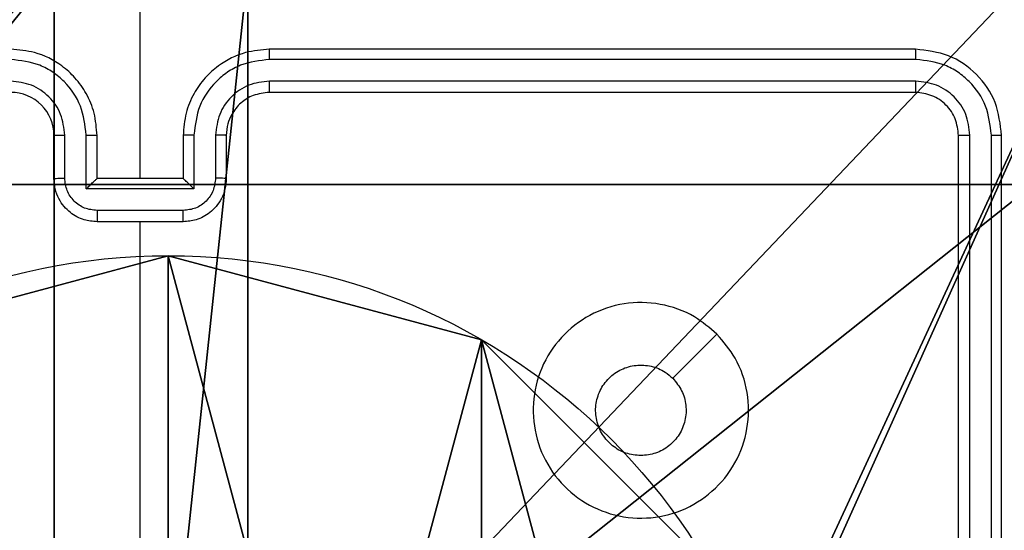
# Model space of a CAD drawing. Units: centimetres. Extents: x -467 to 661, y -1024 to 453.
# Drawn here: x -107 to -102, y -101 to -98 of the extents above; entities that cross this region are included whole.
import ezdxf

# ---------------------------------------------------------------- set-up
doc = ezdxf.new("R2010")
doc.units = ezdxf.units.CM
doc.header["$LTSCALE"] = 2.54
doc.layers.get('0').update_dxf_attribs({"true_color": 0xff5454})
doc.layers.add('VP-EQ', color=7, linetype='Continuous', true_color=0x8a3492)

# ---------------------------------------------------------------- blocks, each defined once
blk = doc.blocks.new('Grupuj_89')
at = {"color": 0}
for p, q in [((2.187, 5.0958), (2.187, 5.0958, 9.3756)), ((2.187, 5.0958), (2.187, 5.0958, 9.3756)), ((3.6414, 4.7061), (3.6414, 4.7061, 9.3756)), ((3.6414, 4.7061), (3.6414, 4.7061, 9.3756))]:
    blk.add_line(p, q, dxfattribs=at)
for centre in [(2.187, 2.187), (2.187, 2.187, 9.3756), (2.187, 2.187), (2.187, 2.187, 9.3756), (2.187, 2.187), (2.187, 2.187, 9.3756), (2.187, 2.187), (2.187, 2.187, 9.3756), (2.187, 2.187), (2.187, 2.187, 9.3756), (2.187, 2.187), (2.187, 2.187, 9.3756), (2.187, 2.187), (2.187, 2.187, 9.3756), (2.187, 2.187), (2.187, 2.187, 9.3756), (2.187, 2.187), (2.187, 2.187, 9.3756), (2.187, 2.187), (2.187, 2.187, 9.3756), (2.187, 2.187), (2.187, 2.187, 9.3756), (2.187, 2.187), (2.187, 2.187, 9.3756), (2.187, 2.187), (2.187, 2.187, 9.3756)]:
    blk.add_circle(centre, 2.9088, dxfattribs=at)
mesh = blk.add_polyface(dxfattribs=at)
corners = [(-0.332, 3.6414), (-0.332, 0.7327), (-0.7217, 2.187), (0.7327, 4.7061), (0.7327, -0.332), (2.187, -0.7217), (2.187, 5.0958), (3.6414, 4.7061), (3.6414, -0.332), (4.7061, 3.6414), (4.7061, 0.7327), (5.0958, 2.187)]
mesh.append_faces([[corners[k] for k in face] for face in [(0, 1, 2), (10, 9, 11)]], dxfattribs={"vtx0": -1, "color": 0})
mesh.append_faces([[corners[k] for k in face] for face in [(1, 3, 4), (4, 3, 5), (5, 7, 8), (8, 9, 10)]], dxfattribs={"vtx0": -1, "vtx1": -1, "color": 0})
mesh.append_faces([[corners[k] for k in face] for face in [(1, 0, 3), (5, 3, 6), (5, 6, 7), (8, 7, 9)]], dxfattribs={"vtx0": -1, "vtx2": -1, "color": 0})
mesh = blk.add_polyface(dxfattribs=at)
corners = [(-0.332, 0.7327, 9.3756), (-0.332, 3.6414, 9.3756), (-0.7217, 2.187, 9.3756), (0.7327, -0.332, 9.3756), (0.7327, 4.7061, 9.3756), (2.187, -0.7217, 9.3756), (2.187, 5.0958, 9.3756), (3.6414, -0.332, 9.3756), (3.6414, 4.7061, 9.3756), (4.7061, 0.7327, 9.3756), (4.7061, 3.6414, 9.3756), (5.0958, 2.187, 9.3756)]
mesh.append_faces([[corners[k] for k in face] for face in [(0, 1, 2), (10, 9, 11)]], dxfattribs={"vtx0": -1, "color": 0})
mesh.append_faces([[corners[k] for k in face] for face in [(1, 3, 4), (4, 5, 6), (6, 7, 8), (8, 9, 10)]], dxfattribs={"vtx0": -1, "vtx1": -1, "color": 0})
mesh.append_faces([[corners[k] for k in face] for face in [(1, 0, 3), (4, 3, 5), (6, 5, 7), (8, 7, 9)]], dxfattribs={"vtx0": -1, "vtx2": -1, "color": 0})
mesh = blk.add_polyface(dxfattribs=at)
corners = [(0.7327, 4.7061, 9.3756), (2.187, 5.0958), (0.7327, 4.7061), (2.187, 5.0958, 9.3756)]
mesh.append_faces([[corners[k] for k in face] for face in [(0, 1, 2), (1, 0, 3)]], dxfattribs={"vtx0": -1, "color": 0})
mesh = blk.add_polyface(dxfattribs=at)
corners = [(2.187, 5.0958, 9.3756), (3.6414, 4.7061), (2.187, 5.0958), (3.6414, 4.7061, 9.3756)]
mesh.append_faces([[corners[k] for k in face] for face in [(0, 1, 2), (1, 0, 3)]], dxfattribs={"vtx0": -1, "color": 0})
mesh = blk.add_polyface(dxfattribs=at)
corners = [(3.6414, 4.7061), (4.7061, 3.6414, 9.3756), (4.7061, 3.6414), (3.6414, 4.7061, 9.3756)]
mesh.append_faces([[corners[k] for k in face] for face in [(0, 1, 2), (1, 0, 3)]], dxfattribs={"vtx0": -1, "color": 0})
blk = doc.blocks.new('Grupuj_82')
at = {"color": 0}
for p, q in [((0.8825, 6.5, 0.5), (9.2052, 6.5, 0.5)), ((0.8825, 6.5, 0.5), (9.2052, 6.5, 0.5)), ((9.1365, 6.5), (0.9511, 6.5)), ((9.1365, 6.5), (0.9511, 6.5))]:
    blk.add_line(p, q, dxfattribs=at)
mesh = blk.add_polyface(dxfattribs=at)
corners = [(0, 6.5, 0.9511), (0.8825, 6.5, 0.5), (0.1274, 6.5, 0.4756), (0.5, 6.5, 0.8825), (0.5, 6.5, 7.5), (0, 6.5, 7.5), (0.4756, 6.5, 0.1274), (9.1365, 6.5), (0.9511, 6.5), (9.6121, 6.5, 0.1274), (9.9603, 6.5, 0.4756), (9.2052, 6.5, 0.5), (10.0877, 6.5, 0.9511), (9.5877, 6.5, 0.8825), (9.5877, 6.5, 7.5), (10.0877, 6.5, 7.5)]
mesh.append_faces([[corners[k] for k in face] for face in [(4, 0, 5), (6, 7, 8), (12, 14, 15)]], dxfattribs={"vtx0": -1, "color": 0})
mesh.append_faces([[corners[k] for k in face] for face in [(0, 1, 2), (1, 0, 3), (3, 0, 4), (7, 6, 9), (9, 6, 10), (10, 11, 12), (11, 2, 1)]], dxfattribs={"vtx0": -1, "vtx1": -1, "color": 0})
mesh.append_faces([[corners[k] for k in face] for face in [(10, 2, 11)]], dxfattribs={"vtx0": -1, "vtx1": -1, "vtx2": -1, "color": 0})
mesh.append_faces([[corners[k] for k in face] for face in [(10, 6, 2), (12, 11, 13), (12, 13, 14)]], dxfattribs={"vtx0": -1, "vtx2": -1, "color": 0})
mesh = blk.add_polyface(dxfattribs=at)
corners = [(9.2052, 0, 0.5), (0.8825, 6.5, 0.5), (0.8825, 0, 0.5), (9.2052, 6.5, 0.5)]
mesh.append_faces([[corners[k] for k in face] for face in [(0, 1, 2), (1, 0, 3)]], dxfattribs={"vtx0": -1, "color": 0})
mesh = blk.add_polyface(dxfattribs=at)
corners = [(9.1365, 6.5), (0.9511, 0), (0.9511, 6.5), (9.1365, 0)]
mesh.append_faces([[corners[k] for k in face] for face in [(0, 1, 2), (1, 0, 3)]], dxfattribs={"vtx0": -1, "color": 0})
blk = doc.blocks.new('Grupuj_61')
at = {"color": 0}
for name, p in [('Grupuj_82', (0, 0, 9.5033)), ('Grupuj_89', (2.9313, 1.0733))]:
    blk.add_blockref(name, p, dxfattribs=at)
blk = doc.blocks.new('kotwa_WOODEN_LOW')
at = {"color": 254, "true_color": 0xe2e2e2}
blk.add_blockref('Grupuj_61', (0, 0), dxfattribs=at)
blk = doc.blocks.new('Komponent_46')
at = {"color": 59, "true_color": 0x614a34}
mesh = blk.add_polyface(dxfattribs=at)
corners = [(9, 0, 188.2241), (4.95, 0.2576, 188.2241), (4.95, 0, 188.2241), (8.7424, 4.0502, 188.2241), (9, 4.0502, 188.2241), (0, 0, 188.2241), (0.2576, 4.05, 188.2241), (0, 4.05, 188.2241), (4.05, 0, 188.2241), (0.2576, 4.95, 188.2241), (4.0498, 8.7424, 188.2241), (4.05, 0.2576, 188.2241), (4.9498, 8.7424, 188.2241), (4.9498, 9, 188.2241), (9, 9, 188.2241), (8.7424, 4.9502, 188.2241), (9, 4.9502, 188.2241), (0, 9, 188.2241), (0, 4.95, 188.2241), (4.0498, 9, 188.2241)]
mesh.append_faces([[corners[k] for k in face] for face in [(0, 1, 2), (3, 0, 4), (5, 6, 7), (14, 15, 16), (9, 17, 18)]], dxfattribs={"vtx0": -1, "color": 59})
mesh.append_faces([[corners[k] for k in face] for face in [(6, 8, 9), (10, 11, 12), (12, 1, 13), (13, 1, 14), (15, 1, 3), (17, 9, 19), (19, 9, 10)]], dxfattribs={"vtx0": -1, "vtx1": -1, "color": 59})
mesh.append_faces([[corners[k] for k in face] for face in [(1, 0, 3), (9, 8, 10), (14, 1, 15)]], dxfattribs={"vtx0": -1, "vtx1": -1, "vtx2": -1, "color": 59})
mesh.append_faces([[corners[k] for k in face] for face in [(6, 5, 8), (10, 8, 11), (12, 11, 1)]], dxfattribs={"vtx0": -1, "vtx2": -1, "color": 59})
mesh = blk.add_polyface(dxfattribs=at)
corners = [(4.0498, 9), (0, 4.95), (0, 9), (0.2576, 4.95), (0.2576, 4.05), (4.9498, 8.7424), (4.05, 0.2576), (4.0498, 8.7424), (4.95, 0.2576), (0, 0), (0, 4.05), (4.05, 0), (9, 9), (4.9498, 9), (4.95, 0), (8.7424, 4.9502), (9, 4.9502), (8.7424, 4.0502), (9, 0), (9, 4.0502)]
mesh.append_faces([[corners[k] for k in face] for face in [(0, 1, 2), (4, 9, 10), (12, 5, 13), (15, 12, 16), (18, 17, 19)]], dxfattribs={"vtx0": -1, "color": 59})
mesh.append_faces([[corners[k] for k in face] for face in [(1, 0, 3), (3, 0, 4), (5, 6, 7), (6, 5, 8), (9, 4, 11), (7, 4, 0), (11, 7, 6), (8, 12, 14), (14, 17, 18), (17, 14, 15)]], dxfattribs={"vtx0": -1, "vtx1": -1, "color": 59})
mesh.append_faces([[corners[k] for k in face] for face in [(11, 4, 7), (5, 12, 8), (14, 12, 15)]], dxfattribs={"vtx0": -1, "vtx1": -1, "vtx2": -1, "color": 59})
blk = doc.blocks.new('Grupuj_3')
at = {"color": 0}
mesh = blk.add_polyface(dxfattribs=at)
corners = [(0.2886, 0, 1.5), (0, 25.7902, 1.5), (0, 0.8098, 1.5), (0.2886, 26.6, 1.5), (9.3114, 0, 1.5), (9.3114, 26.6, 1.5), (9.6, 0.8098, 1.5), (9.6, 25.7902, 1.5)]
mesh.append_faces([[corners[k] for k in face] for face in [(0, 1, 2), (5, 6, 7)]], dxfattribs={"vtx0": -1, "color": 0})
mesh.append_faces([[corners[k] for k in face] for face in [(1, 0, 3), (3, 4, 5)]], dxfattribs={"vtx0": -1, "vtx1": -1, "color": 0})
mesh.append_faces([[corners[k] for k in face] for face in [(3, 0, 4), (5, 4, 6)]], dxfattribs={"vtx0": -1, "vtx2": -1, "color": 0})
mesh = blk.add_polyface(dxfattribs=at)
corners = [(0, 25.7902), (0.2886, 0), (0, 0.8098), (0.2886, 26.6), (9.3114, 0), (9.3114, 26.6), (9.6, 25.7902), (9.6, 0.8098)]
mesh.append_faces([[corners[k] for k in face] for face in [(0, 1, 2), (4, 6, 7)]], dxfattribs={"vtx0": -1, "color": 0})
mesh.append_faces([[corners[k] for k in face] for face in [(1, 3, 4)]], dxfattribs={"vtx0": -1, "vtx1": -1, "color": 0})
mesh.append_faces([[corners[k] for k in face] for face in [(1, 0, 3), (4, 3, 5), (4, 5, 6)]], dxfattribs={"vtx0": -1, "vtx2": -1, "color": 0})
blk = doc.blocks.new('3DGeom_3912_Defintion_1')
at = {"color": 18, "true_color": 0x030303, "yscale": 0.3564000000000001, "rotation": 360}
blk.add_blockref('Grupuj_3', (-4.7217, -4.7842, -0.4824), dxfattribs=at)
blk = doc.blocks.new('Grupuj_150')
at = {"color": 0, "extrusion": (8.93165e-17, -4.44089e-16, -1)}
blk.add_blockref('3DGeom_3912_Defintion_1', (-4.8783, 4.7842, -189.2417), dxfattribs=at)
at = {"color": 0}
blk.add_blockref('Komponent_46', (0.3, 0.3), dxfattribs=at)
blk = doc.blocks.new('noga_WOODEN_LOW')
at = {"color": 0}
blk.add_blockref('Grupuj_150', (0, 0), dxfattribs=at)
blk = doc.blocks.new('Grupuj_229')
at = {"color": 0}
mesh = blk.add_polyface(dxfattribs=at)
corners = [(69.4, 74), (4.6, 69.4), (4.6, 74), (69.4, 4.6), (69.4, 69.4), (74, 4.6), (74, 69.4), (0, 69.4), (4.6, 4.6), (0, 4.6), (4.6, 0), (69.4, 0)]
mesh.append_faces([[corners[k] for k in face] for face in [(0, 1, 2), (5, 4, 6), (7, 8, 9)]], dxfattribs={"vtx0": -1, "color": 0})
mesh.append_faces([[corners[k] for k in face] for face in [(3, 4, 5), (8, 1, 10), (10, 1, 11), (11, 1, 3)]], dxfattribs={"vtx0": -1, "vtx1": -1, "color": 0})
mesh.append_faces([[corners[k] for k in face] for face in [(1, 0, 3)]], dxfattribs={"vtx0": -1, "vtx1": -1, "vtx2": -1, "color": 0})
mesh.append_faces([[corners[k] for k in face] for face in [(3, 0, 4), (8, 7, 1)]], dxfattribs={"vtx0": -1, "vtx2": -1, "color": 0})
mesh = blk.add_polyface(dxfattribs=at)
corners = [(69.4, 0, 1.5179), (4.6, 4.6, 1.5179), (4.6, 0, 1.5179), (4.6, 69.4, 1.5179), (74, 4.6, 1.5179), (69.4, 69.4, 1.5179), (69.4, 4.6, 1.5179), (74, 69.4, 1.5179), (69.4, 74, 1.5179), (4.6, 74, 1.5179), (0, 69.4, 1.5179), (0, 4.6, 1.5179)]
mesh.append_faces([[corners[k] for k in face] for face in [(0, 1, 2), (5, 4, 7), (3, 8, 9), (1, 10, 11)]], dxfattribs={"vtx0": -1, "color": 0})
mesh.append_faces([[corners[k] for k in face] for face in [(4, 5, 6), (6, 3, 0), (8, 6, 5), (10, 1, 3)]], dxfattribs={"vtx0": -1, "vtx1": -1, "color": 0})
mesh.append_faces([[corners[k] for k in face] for face in [(1, 0, 3), (8, 3, 6)]], dxfattribs={"vtx0": -1, "vtx1": -1, "vtx2": -1, "color": 0})
blk = doc.blocks.new('Grupuj_181')
at = {"color": 18, "true_color": 0x020202, "extrusion": (0, -8.32667e-16, -1), "rotation": 180}
blk.add_blockref('Grupuj_229', (0, 74, -5.5179), dxfattribs=at)
blk = doc.blocks.new('podest_kwadratowy_LOW')
at = {"color": 18, "true_color": 0x020202}
blk.add_blockref('Grupuj_181', (0, -10.3263, 1.7386), dxfattribs=at)
blk = doc.blocks.new('Grupuj_1')
at = {"color": 0}
for name, p in [('podest_kwadratowy_LOW', (159.5144, 158.7995, 113.0047)), ('noga_WOODEN_LOW', (154.6644, 143.7363, 10.2611)), ('kotwa_WOODEN_LOW', (154.426, 145.2863, 0.2571))]:
    blk.add_blockref(name, p, dxfattribs=at)
blk = doc.blocks.new('1450')
at = {"color": 7, "linetype": 'Continuous', "lineweight": 25}
for p, q in [((814.6763, 55.6749), (814.6763, 56.9121)), ((818.2763, 56.275), (815.2763, 56.275)), ((818.2787, 56.2276), (815.2767, 56.2275)), ((818.2787, 56.1275), (815.2767, 56.1274)), ((818.2763, 56.0749), (815.2763, 56.0749)), ((814.2763, 55.6749), (814.2763, 55.8749)), ((814.3261, 55.6771), (814.3261, 55.8773)), ((814.4262, 55.6271), (814.4262, 55.8773)), ((814.4763, 55.6749), (814.4763, 55.8749)), ((814.8763, 55.8749), (814.8763, 55.6749)), ((814.9265, 55.8773), (814.9265, 55.6271)), ((815.0266, 55.8773), (815.0266, 55.6771)), ((815.0763, 55.8749), (815.0763, 55.6749)), ((818.4763, 52.8749), (818.4763, 55.8749)), ((818.5288, 52.8753), (818.5289, 55.8773)), ((818.6289, 52.8753), (818.6289, 55.8773)), ((818.6763, 52.8749), (818.6763, 55.8749)), ((814.4763, 55.6749), (814.4763, 55.6749)), ((814.8763, 55.6749), (814.4763, 55.6749)), ((814.8763, 55.6749), (814.8764, 55.6749)), ((814.9265, 55.6271), (814.4262, 55.6271)), ((814.8765, 55.527), (814.4762, 55.527)), ((814.8763, 55.4749), (814.4763, 55.4749)), ((814.6763, 53.8777), (814.6763, 55.4749))]:
    blk.add_line(p, q, dxfattribs=at)
at = {"color": 7, "linetype": 'Continuous', "lineweight": 25, "flags": 128}
blk.add_lwpolyline([(817.3547, 54.9533), (817.2523, 54.8509), (817.1499, 54.7485)], dxfattribs=at)
at = {"color": 7, "linetype": 'Continuous', "lineweight": 25}
for centre, radius, start, end in [((818.5263, 56.0249), 1.15, 0, 90), ((814.0763, 55.8749), 0.2, 359.9992, 90.0025)]:
    blk.add_arc(centre, radius, start, end, dxfattribs=at)
for points, knots in [([(814.4763, 55.8749), (814.4737, 55.91), (814.4685, 55.9776), (814.4302, 56.0687), (814.3779, 56.1425), (814.3001, 56.2127), (814.1977, 56.265), (814.1134, 56.2719), (814.0763, 56.275)], [0, 0, 0, 0, 0.167535, 0.323003, 0.46636, 0.597611, 0.822845, 1, 1, 1, 1]), ([(815.2763, 56.275), (815.2392, 56.2719), (815.155, 56.265), (815.0526, 56.2127), (814.9747, 56.1425), (814.9225, 56.0687), (814.8841, 55.9776), (814.879, 55.91), (814.8763, 55.8749)], [0, 0, 0, 0, 0.177155, 0.402389, 0.53364, 0.676997, 0.832465, 1, 1, 1, 1]), ([(815.2767, 56.2275), (815.2767, 56.2338), (815.2767, 56.2463), (815.2766, 56.262), (815.2765, 56.2728), (815.2764, 56.2742), (815.2763, 56.275)], [0, 0, 0, 0, 0.2501495, 0.4999695, 0.7497748, 1, 1, 1, 1]), ([(818.2787, 56.2276), (818.2786, 56.2346), (818.2785, 56.2486), (818.2779, 56.2641), (818.2771, 56.2732), (818.2766, 56.2744), (818.2763, 56.275)], [0, 0, 0, 0, 0.27976, 0.559083, 0.779547, 1, 1, 1, 1]), ([(818.6763, 55.8749), (818.6703, 55.9274), (818.6583, 56.0322), (818.5658, 56.1645), (818.4335, 56.2569), (818.3287, 56.2689), (818.2763, 56.275)], [0, 0, 0, 0, 0.25016, 0.5001213, 0.7500395, 1, 1, 1, 1]), ([(814.4262, 55.8773), (814.4207, 55.9229), (814.4096, 56.0143), (814.3425, 56.1118), (814.2722, 56.1701), (814.191, 56.2145), (814.1219, 56.2223), (814.0759, 56.2275)], [0, 0, 0, 0, 0.249621, 0.499235, 0.623577, 0.749886, 1, 1, 1, 1]), ([(815.2767, 56.2275), (815.2308, 56.2223), (815.1617, 56.2145), (815.0805, 56.17), (815.0102, 56.1118), (814.9431, 56.0143), (814.932, 55.9229), (814.9265, 55.8773)], [0, 0, 0, 0, 0.250111, 0.376411, 0.500762, 0.750378, 1, 1, 1, 1]), ([(818.6289, 55.8773), (818.6234, 55.923), (818.6123, 56.0144), (818.5451, 56.112), (818.4748, 56.1702), (818.3936, 56.2146), (818.3246, 56.2224), (818.2787, 56.2276)], [0, 0, 0, 0, 0.249607, 0.499221, 0.623811, 0.749839, 1, 1, 1, 1]), ([(814.3261, 55.8773), (814.3223, 55.9101), (814.3147, 55.9755), (814.257, 56.0583), (814.1741, 56.1155), (814.1087, 56.1235), (814.0759, 56.1274)], [0, 0, 0, 0, 0.2504453, 0.5001545, 0.7501056, 1, 1, 1, 1]), ([(815.2767, 56.1274), (815.2439, 56.1236), (815.1784, 56.116), (815.0956, 56.0582), (815.0385, 55.9753), (815.0305, 55.9099), (815.0266, 55.8773)], [0, 0, 0, 0, 0.25044, 0.500133, 0.750059, 1, 1, 1, 1]), ([(815.2763, 56.0749), (815.2764, 56.0752), (815.2764, 56.0756), (815.2765, 56.0788), (815.2766, 56.0837), (815.2766, 56.0902), (815.2767, 56.0983), (815.2767, 56.1074), (815.2767, 56.1173), (815.2767, 56.1241), (815.2767, 56.1274)], [0, 0, 0, 0, 0.125139, 0.250256, 0.375255, 0.500034, 0.624726, 0.749755, 0.874929, 1, 1, 1, 1]), ([(818.2763, 56.0749), (818.2767, 56.076), (818.2774, 56.0781), (818.2782, 56.0922), (818.2787, 56.1096), (818.2787, 56.1215), (818.2787, 56.1275)], [0, 0, 0, 0, 0.279892, 0.558983, 0.779407, 1, 1, 1, 1]), ([(818.5289, 55.8773), (818.5252, 55.9101), (818.5196, 55.9594), (818.4879, 56.0174), (818.4463, 56.0676), (818.3766, 56.1156), (818.3113, 56.1235), (818.2787, 56.1275)], [0, 0, 0, 0, 0.250164, 0.376187, 0.500799, 0.750372, 1, 1, 1, 1]), ([(815.2763, 56.0749), (815.2507, 56.0721), (815.2027, 56.0667), (815.1416, 56.0277), (815.1031, 55.9801), (815.0805, 55.9273), (815.0778, 55.8933), (815.0763, 55.8749)], [0, 0, 0, 0, 0.244394, 0.456901, 0.674645, 0.823997, 1, 1, 1, 1]), ([(818.4763, 55.8749), (818.4733, 55.9012), (818.4673, 55.9536), (818.4211, 56.0197), (818.3549, 56.0659), (818.3025, 56.0719), (818.2763, 56.0749)], [0, 0, 0, 0, 0.250217, 0.50014, 0.749989, 1, 1, 1, 1]), ([(814.2763, 55.8749), (814.2771, 55.8752), (814.2787, 55.8758), (814.2901, 55.8766), (814.3066, 55.8772), (814.3196, 55.8772), (814.3261, 55.8773)], [0, 0, 0, 0, 0.250144, 0.499949, 0.749813, 1, 1, 1, 1]), ([(814.4262, 55.8773), (814.4327, 55.8772), (814.4458, 55.8772), (814.4625, 55.8766), (814.474, 55.8759), (814.4756, 55.8753), (814.4763, 55.8749)], [0, 0, 0, 0, 0.250118, 0.499997, 0.749764, 1, 1, 1, 1]), ([(814.9265, 55.8773), (814.9199, 55.8772), (814.9068, 55.8772), (814.8902, 55.8766), (814.8787, 55.8759), (814.8771, 55.8753), (814.8763, 55.8749)], [0, 0, 0, 0, 0.250174, 0.500034, 0.749783, 1, 1, 1, 1]), ([(815.0763, 55.8749), (815.0756, 55.8752), (815.074, 55.8758), (815.0626, 55.8766), (815.0461, 55.8772), (815.0331, 55.8772), (815.0266, 55.8773)], [0, 0, 0, 0, 0.250163, 0.499986, 0.74987, 1, 1, 1, 1]), ([(818.4763, 55.8749), (818.4774, 55.8753), (818.4795, 55.876), (818.4936, 55.8768), (818.511, 55.8773), (818.5229, 55.8773), (818.5289, 55.8773)], [0, 0, 0, 0, 0.279812, 0.558978, 0.7794, 1, 1, 1, 1]), ([(818.6289, 55.8773), (818.636, 55.8773), (818.65, 55.8771), (818.6655, 55.8765), (818.6746, 55.8757), (818.6758, 55.8752), (818.6763, 55.8749)], [0, 0, 0, 0, 0.27982, 0.5591262, 0.7794009, 1, 1, 1, 1]), ([(814.2763, 55.6749), (814.2773, 55.6753), (814.2792, 55.6759), (814.2925, 55.6766), (814.3089, 55.677), (814.3204, 55.6771), (814.3261, 55.6771)], [0, 0, 0, 0, 0.279748, 0.559037, 0.779477, 1, 1, 1, 1]), ([(814.4763, 55.4749), (814.4561, 55.4767), (814.4118, 55.4807), (814.3595, 55.5094), (814.3217, 55.5457), (814.2973, 55.5823), (814.2798, 55.6262), (814.2775, 55.6584), (814.2763, 55.6749)], [0, 0, 0, 0, 0.1927174, 0.423144, 0.5530911, 0.6925831, 0.8415525, 1, 1, 1, 1]), ([(814.4762, 55.527), (814.4565, 55.5293), (814.4172, 55.5339), (814.3676, 55.5686), (814.3333, 55.6183), (814.3285, 55.6575), (814.3261, 55.6771)], [0, 0, 0, 0, 0.250429, 0.500129, 0.750071, 1, 1, 1, 1]), ([(814.4262, 55.6271), (814.4317, 55.6326), (814.4427, 55.6436), (814.4562, 55.6567), (814.4657, 55.6657), (814.4714, 55.6709), (814.4752, 55.6743), (814.4759, 55.6747), (814.4763, 55.6749)], [0, 0, 0, 0, 0.251447, 0.502476, 0.646487, 0.775724, 0.892552, 1, 1, 1, 1]), ([(815.0763, 55.6749), (815.0751, 55.6584), (815.0728, 55.6262), (815.0554, 55.5823), (815.031, 55.5457), (814.9932, 55.5094), (814.9409, 55.4807), (814.8965, 55.4767), (814.8763, 55.4749)], [0, 0, 0, 0, 0.1584475, 0.3074169, 0.4469089, 0.576856, 0.8072826, 1, 1, 1, 1]), ([(814.9265, 55.6271), (814.921, 55.6326), (814.9099, 55.6436), (814.8964, 55.6567), (814.887, 55.6657), (814.8813, 55.671), (814.8775, 55.6743), (814.8768, 55.6747), (814.8764, 55.6749)], [0, 0, 0, 0, 0.25146, 0.502483, 0.646474, 0.77573, 0.892562, 1, 1, 1, 1]), ([(815.0266, 55.6771), (815.0242, 55.6575), (815.0194, 55.6183), (814.9851, 55.5686), (814.9355, 55.5339), (814.8962, 55.5293), (814.8765, 55.527)], [0, 0, 0, 0, 0.249929, 0.499869, 0.749547, 1, 1, 1, 1]), ([(815.0763, 55.6749), (815.0754, 55.6753), (815.0734, 55.6759), (815.0602, 55.6766), (815.0438, 55.677), (815.0323, 55.6771), (815.0266, 55.6771)], [0, 0, 0, 0, 0.279748, 0.559037, 0.779477, 1, 1, 1, 1]), ([(814.4762, 55.527), (814.4762, 55.5237), (814.4762, 55.5169), (814.4762, 55.5071), (814.4762, 55.4981), (814.4762, 55.4901), (814.4763, 55.4836), (814.4763, 55.4787), (814.4763, 55.4756), (814.4763, 55.4752), (814.4763, 55.4749)], [0, 0, 0, 0, 0.125051, 0.250176, 0.375261, 0.499905, 0.624746, 0.749855, 0.874974, 1, 1, 1, 1]), ([(814.8763, 55.4749), (814.8763, 55.4752), (814.8764, 55.4756), (814.8764, 55.4787), (814.8764, 55.4836), (814.8764, 55.4901), (814.8764, 55.4981), (814.8765, 55.5071), (814.8765, 55.5169), (814.8765, 55.5237), (814.8765, 55.527)], [0, 0, 0, 0, 0.125026, 0.250145, 0.375254, 0.500095, 0.624739, 0.749824, 0.874949, 1, 1, 1, 1]), ([(817.3546, 54.9533), (817.3849, 54.9175), (817.4517, 54.8385), (817.5036, 54.6841), (817.5028, 54.5137), (817.4469, 54.3513), (817.3388, 54.2183), (817.1938, 54.1279), (817.0272, 54.091), (816.8572, 54.1114), (816.7037, 54.1867), (816.5834, 54.3085), (816.5107, 54.4635), (816.493, 54.6336), (816.5325, 54.7999), (816.6253, 54.9437), (816.7601, 55.0488), (816.9223, 55.1035), (817.0929, 55.1006), (817.2443, 55.0477), (817.321, 54.9821), (817.3546, 54.9533)], [0, 0, 0, 0, 0.044734, 0.098638, 0.151934, 0.205875, 0.260189, 0.313197, 0.366981, 0.420855, 0.474335, 0.527986, 0.581905, 0.635427, 0.689069, 0.742822, 0.79663, 0.850207, 0.903791, 0.957775, 1, 1, 1, 1]), ([(817.0014, 54.3899), (816.9778, 54.3923), (816.9306, 54.3969), (816.8677, 54.4331), (816.8199, 54.4863), (816.7926, 54.5528), (816.7887, 54.6245), (816.8088, 54.6934), (816.8506, 54.7519), (816.9094, 54.7932), (816.9787, 54.8128), (817.0503, 54.8081), (817.1093, 54.7841), (817.1384, 54.7585), (817.1498, 54.7485)], [0, 0, 0, 0, 0.08585, 0.171693, 0.257501, 0.343284, 0.429095, 0.514991, 0.600973, 0.686987, 0.772992, 0.858938, 0.944842, 1, 1, 1, 1]), ([(817.1498, 54.7485), (817.1648, 54.7301), (817.195, 54.6935), (817.2138, 54.6235), (817.21, 54.5521), (817.1823, 54.4856), (817.1343, 54.4325), (817.0716, 54.3968), (817.0246, 54.3922), (817.0014, 54.3899)], [0, 0, 0, 0, 0.143034, 0.286056, 0.429052, 0.572255, 0.715502, 0.858779, 1, 1, 1, 1])]:
    blk.add_open_spline(points, degree=3, knots=knots, dxfattribs=at)
blk = doc.blocks.new('WD1450 2d')
at = {"layer": 'VP-EQ'}
blk.add_blockref('1450', (1322.0228, -2339.4674), dxfattribs=at)

msp = doc.modelspace()

# ---------------------------------------------------------------- block references
at = {"color": 0}
msp.add_blockref('Grupuj_1', (-265.4002, -250.8249), dxfattribs=at)
at = {"layer": 'VP-EQ', "color": 0}
msp.add_blockref('WD1450 2d', (-2242.6855, 2184.7804), dxfattribs=at)

doc.saveas('drawing.dxf')
